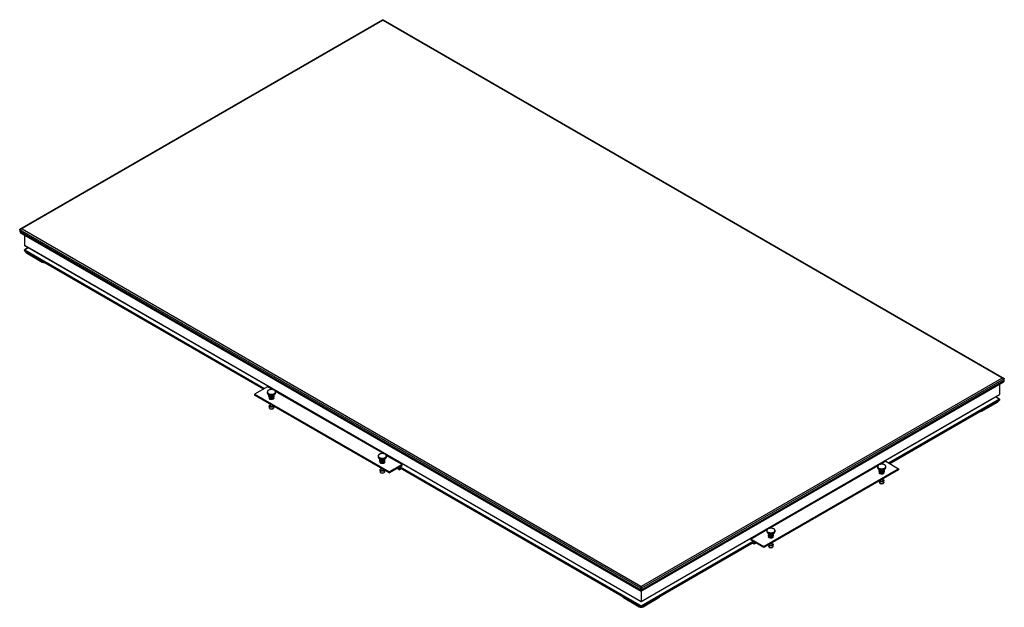
# Paper-space layout '_Isometric' of a CAD drawing. Units: inches. Extents: x -44 to 44, y -26.9 to 25.6.
import ezdxf

# ---------------------------------------------------------------- set-up
doc = ezdxf.new("R2010")
doc.units = ezdxf.units.IN
doc.header["$MEASUREMENT"] = 0

psp = doc.layouts.new('_Isometric')

# ---------------------------------------------------------------- linework, layer by layer
at = {"color": 7, "linetype": 'Continuous', "lineweight": 25}
for p, q in [((-43.958, 6.875), (-11.581, 25.566)), ((-11.581, 25.519), (-43.765, 6.94)), ((-11.581, 25.519), (-11.581, 25.566)), ((-11.497, 25.566), (43.958, -6.448)), ((-11.497, 25.566), (-11.497, 25.519)), ((43.765, -6.383), (-11.497, 25.519)), ((-43.975, 6.852), (-43.975, 6.723)), ((-43.958, 6.875), (-43.765, 6.94)), ((-43.765, 6.891), (-43.958, 6.827)), ((11.497, -25.186), (-43.958, 6.827)), ((-43.958, 6.827), (-43.958, 6.698)), ((-43.958, 6.698), (11.497, -25.315)), ((11.539, -25.376), (-43.93, 6.645)), ((-43.93, 6.645), (-43.93, 6.575)), ((-43.93, 6.575), (11.539, -25.446)), ((-43.903, 6.667), (-43.922, 6.657)), ((-43.922, 6.564), (11.539, -25.453)), ((-43.902, 6.661), (11.539, -25.344)), ((-43.765, 6.891), (11.497, -25.011)), ((-43.55, 6.349), (-43.55, 5.439)), ((-43.55, 5.439), (11.539, -26.363)), ((-43.542, 5.428), (11.539, -26.37)), ((-43.55, 5.012), (-43.55, 4.942)), ((-43.192, 5.226), (-43.542, 5.024)), ((-43.542, 4.931), (-22.195, -7.392)), ((-43.446, 4.876), (-43.446, 4.86)), ((-43.373, 4.824), (-41.959, 4.008)), ((-43.373, 4.824), (-43.373, 4.758)), ((-43.373, 4.758), (-41.959, 3.942)), ((11.539, -26.382), (-42.87, 5.028)), ((-41.959, 3.942), (-41.959, 4.008)), ((11.539, -25.344), (43.902, -6.661)), ((43.93, -6.678), (11.539, -25.376)), ((11.539, -25.446), (43.93, -6.747)), ((11.539, -25.453), (43.922, -6.759)), ((11.581, -25.011), (43.765, -6.432)), ((43.958, -6.496), (11.581, -25.186)), ((11.581, -25.315), (43.958, -6.624)), ((43.55, -6.973), (43.55, -7.884)), ((43.765, -6.383), (43.958, -6.448)), ((43.958, -6.496), (43.765, -6.432)), ((43.922, -6.666), (43.903, -6.656)), ((43.93, -6.678), (43.93, -6.747)), ((43.958, -6.624), (43.958, -6.496)), ((43.975, -6.6), (43.975, -6.471)), ((-21.843, -7.189), (-22.988, -7.849)), ((-10.967, -14.789), (-22.988, -7.849)), ((-22.988, -7.849), (-22.988, -7.952)), ((-21.859, -7.662), (-21.859, -7.731)), ((-21.392, -7.449), (-21.843, -7.189)), ((-21.739, -7.503), (-21.75, -7.509)), ((-21.741, -7.889), (-21.656, -7.934)), ((-21.714, -7.903), (-21.711, -7.913)), ((-21.315, -7.934), (-21.23, -7.889)), ((-21.26, -7.913), (-21.257, -7.903)), ((-21.221, -7.509), (-21.231, -7.503)), ((-11.492, -13.164), (-21.125, -7.603)), ((-21.111, -7.731), (-21.111, -7.662)), ((11.539, -26.363), (43.55, -7.884)), ((11.539, -26.37), (43.542, -7.895)), ((-10.967, -14.891), (-22.988, -7.952)), ((-21.712, -8.045), (-21.712, -7.971)), ((-21.703, -8.092), (-21.703, -8.207)), ((-21.694, -7.942), (-21.666, -7.976)), ((-21.611, -8.162), (-21.611, -8.089)), ((-21.603, -8.751), (-21.603, -8.895)), ((-21.384, -8.17), (-21.384, -8.097)), ((-21.304, -7.976), (-21.277, -7.942)), ((-21.258, -7.988), (-21.284, -7.951)), ((-21.268, -8.207), (-21.268, -8.092)), ((-21.258, -8.061), (-21.258, -7.988)), ((42.87, -8.295), (11.539, -26.382)), ((33.735, -14.053), (43.542, -8.392)), ((41.959, -9.315), (43.373, -8.499)), ((41.959, -9.381), (43.373, -8.565)), ((43.542, -8.299), (43.192, -8.097)), ((43.373, -8.565), (43.373, -8.499)), ((43.446, -8.463), (43.446, -8.447)), ((43.55, -8.311), (43.55, -8.381)), ((-21.682, -8.903), (-21.682, -9.077)), ((-21.625, -9.157), (-21.608, -9.167)), ((-21.367, -8.895), (-21.367, -8.887)), ((-21.363, -9.167), (-21.346, -9.157)), ((-21.288, -9.077), (-21.288, -8.933)), ((41.959, -9.315), (41.959, -9.381)), ((-11.96, -13.376), (-11.96, -13.446)), ((-11.84, -13.218), (-11.85, -13.224)), ((-11.841, -13.604), (-11.757, -13.649)), ((-11.815, -13.618), (-11.811, -13.628)), ((-11.798, -13.655), (-11.806, -13.663)), ((-11.806, -13.736), (-11.806, -13.663)), ((-11.803, -13.806), (-11.803, -13.921)), ((-11.794, -13.657), (-11.767, -13.691)), ((-11.744, -13.862), (-11.744, -13.789)), ((-11.523, -13.894), (-11.523, -13.821)), ((-11.415, -13.649), (-11.33, -13.604)), ((-11.405, -13.691), (-11.378, -13.657)), ((-11.365, -13.726), (-11.388, -13.67)), ((-11.368, -13.921), (-11.368, -13.806)), ((-11.365, -13.8), (-11.365, -13.726)), ((-11.361, -13.628), (-11.357, -13.618)), ((-11.321, -13.224), (-11.332, -13.218)), ((-9.822, -14.128), (-11.226, -13.318)), ((-11.212, -13.446), (-11.212, -13.376)), ((33.383, -13.85), (32.931, -14.111)), ((33.383, -13.85), (34.527, -14.511)), ((-11.783, -14.618), (-11.783, -14.792)), ((-11.725, -14.872), (-11.708, -14.882)), ((-11.704, -14.466), (-11.704, -14.61)), ((-11.468, -14.61), (-11.468, -14.602)), ((-11.463, -14.882), (-11.447, -14.872)), ((-11.389, -14.792), (-11.389, -14.647)), ((-9.822, -14.128), (-10.967, -14.789)), ((-10.967, -14.891), (-10.083, -14.381)), ((-10.967, -14.789), (-10.967, -14.891)), ((-10.083, -14.598), (-10.271, -14.489)), ((-10.083, -14.381), (-10.083, -14.598)), ((-10.083, -14.598), (-9.898, -14.491)), ((-9.995, -14.33), (-9.822, -14.23)), ((-9.995, -14.445), (-9.995, -14.33)), ((-9.995, -14.435), (11.539, -26.866)), ((-9.987, -14.44), (-9.995, -14.445)), ((-9.822, -14.23), (-9.822, -14.128)), ((34.527, -14.511), (22.506, -21.45)), ((34.527, -14.613), (22.506, -21.552)), ((32.664, -14.265), (23.032, -19.826)), ((32.651, -14.323), (32.651, -14.392)), ((32.771, -14.164), (32.76, -14.17)), ((32.769, -14.55), (32.854, -14.596)), ((32.796, -14.565), (32.799, -14.574)), ((32.827, -14.617), (32.806, -14.677)), ((32.806, -14.751), (32.806, -14.677)), ((32.807, -14.753), (32.807, -14.868)), ((32.816, -14.604), (32.843, -14.637)), ((32.97, -14.842), (32.97, -14.768)), ((33.188, -14.806), (33.188, -14.732)), ((33.195, -14.596), (33.28, -14.55)), ((33.206, -14.637), (33.233, -14.604)), ((33.242, -14.868), (33.242, -14.753)), ((33.243, -14.678), (33.243, -14.605)), ((33.25, -14.574), (33.253, -14.565)), ((33.289, -14.17), (33.278, -14.164)), ((33.399, -14.392), (33.399, -14.323)), ((34.527, -14.511), (34.527, -14.613)), ((32.828, -15.594), (32.828, -15.738)), ((32.885, -15.818), (32.902, -15.828)), ((32.906, -15.549), (32.906, -15.557)), ((33.143, -15.557), (33.143, -15.412)), ((33.147, -15.828), (33.164, -15.818)), ((33.221, -15.738), (33.221, -15.565)), ((22.765, -19.979), (21.362, -20.79)), ((22.751, -20.038), (22.751, -20.107)), ((22.871, -19.879), (22.861, -19.885)), ((23.39, -19.885), (23.379, -19.879)), ((23.499, -20.107), (23.499, -20.038)), ((11.539, -26.866), (21.534, -21.097)), ((21.362, -20.892), (21.362, -20.79)), ((21.362, -20.79), (22.506, -21.45)), ((21.534, -20.991), (21.362, -20.892)), ((21.526, -21.101), (21.534, -21.106)), ((21.534, -21.106), (21.534, -20.991)), ((22.506, -21.552), (21.622, -21.042)), ((21.622, -21.042), (21.622, -21.259)), ((22.87, -20.265), (22.954, -20.311)), ((22.896, -20.279), (22.9, -20.289)), ((22.908, -20.468), (22.908, -20.583)), ((22.917, -20.319), (22.944, -20.352)), ((22.921, -20.488), (22.921, -20.414)), ((23.111, -20.56), (23.111, -20.487)), ((23.292, -20.367), (23.306, -20.352)), ((23.296, -20.311), (23.38, -20.265)), ((23.306, -20.352), (23.333, -20.319)), ((23.314, -20.502), (23.314, -20.429)), ((23.323, -20.453), (23.322, -20.443)), ((23.329, -20.371), (23.329, -20.325)), ((23.343, -20.583), (23.343, -20.468)), ((23.35, -20.289), (23.354, -20.279)), ((21.622, -21.259), (21.437, -21.152)), ((21.81, -21.151), (21.622, -21.259)), ((22.506, -21.45), (22.506, -21.552)), ((22.928, -21.309), (22.928, -21.453)), ((22.986, -21.533), (23.003, -21.543)), ((23.007, -21.263), (23.007, -21.271)), ((23.243, -21.271), (23.243, -21.127)), ((23.248, -21.543), (23.264, -21.533)), ((23.322, -21.453), (23.322, -21.279)), ((11.497, -25.186), (11.497, -25.011)), ((11.497, -25.315), (11.497, -25.186)), ((11.539, -25.344), (11.539, -26.382)), ((11.581, -25.011), (11.581, -25.186)), ((11.581, -25.186), (11.581, -25.315)), ((9.875, -25.906), (9.875, -25.921)), ((9.948, -25.957), (11.362, -26.774)), ((9.948, -25.957), (9.948, -26.023)), ((9.948, -26.023), (11.362, -26.84)), ((11.716, -26.774), (13.13, -25.957)), ((11.716, -26.84), (13.13, -26.023)), ((13.13, -26.023), (13.13, -25.957)), ((13.203, -25.921), (13.203, -25.906)), ((11.362, -26.84), (11.362, -26.774)), ((11.539, -26.758), (11.539, -26.866)), ((11.716, -26.774), (11.716, -26.84))]:
    psp.add_line(p, q, dxfattribs=at)
at = {"color": 8, "linetype": 'Continuous', "lineweight": 25}
for p, q in [((-43.898, 6.664), (-43.902, 6.661)), ((-22.129, -7.354), (-43.55, 5.012)), ((-43.55, 4.942), (-22.19, -7.389)), ((-43.186, 5.222), (-43.522, 5.028)), ((-43.522, 5.028), (-22.101, -7.338)), ((-42.87, 5.028), (-42.86, 5.034)), ((43.902, -6.661), (43.898, -6.659)), ((33.64, -13.999), (43.522, -8.295)), ((43.55, -8.311), (33.668, -14.015)), ((33.729, -14.05), (43.55, -8.381)), ((42.86, -8.289), (42.87, -8.295)), ((43.522, -8.295), (43.186, -8.101)), ((11.539, -26.79), (-9.995, -14.359)), ((-9.995, -14.428), (11.539, -26.86)), ((-9.992, -14.328), (11.539, -26.758)), ((11.539, -26.758), (21.531, -20.989)), ((21.534, -21.02), (11.539, -26.79)), ((11.539, -26.86), (21.534, -21.09))]:
    psp.add_line(p, q, dxfattribs=at)
at = {"color": 7, "linetype": 'Continuous', "lineweight": 25, "flags": 128}
for points in [[(-43.93, 6.645), (-43.929, 6.649), (-43.928, 6.652), (-43.925, 6.654), (-43.922, 6.657), (-43.917, 6.659), (-43.913, 6.66), (-43.907, 6.661), (-43.902, 6.661)], [(-43.765, 6.94), (-43.78, 6.928), (-43.785, 6.915), (-43.78, 6.903), (-43.765, 6.891)], [(-43.55, 5.012), (-43.549, 5.015), (-43.548, 5.018), (-43.546, 5.02), (-43.543, 5.023), (-43.54, 5.025), (-43.536, 5.026), (-43.531, 5.027), (-43.527, 5.028), (-43.522, 5.028)], [(43.765, -6.432), (43.78, -6.42), (43.785, -6.407), (43.78, -6.395), (43.765, -6.383)], [(43.93, -6.678), (43.929, -6.674), (43.928, -6.671), (43.925, -6.669), (43.922, -6.666), (43.917, -6.664), (43.913, -6.663), (43.907, -6.662), (43.902, -6.661)], [(-21.75, -7.509), (-21.75, -7.509), (-21.797, -7.542), (-21.831, -7.579), (-21.852, -7.62), (-21.859, -7.662), (-21.852, -7.704), (-21.831, -7.745), (-21.796, -7.782), (-21.749, -7.815), (-21.692, -7.841)], [(-21.859, -7.731), (-21.859, -7.732), (-21.852, -7.774), (-21.831, -7.814), (-21.796, -7.851), (-21.749, -7.884), (-21.692, -7.911)], [(-21.684, -7.822), (-21.622, -7.841), (-21.555, -7.853), (-21.484, -7.857), (-21.414, -7.853), (-21.347, -7.841), (-21.285, -7.821), (-21.231, -7.796), (-21.186, -7.764), (-21.153, -7.728), (-21.133, -7.689), (-21.126, -7.649), (-21.133, -7.608), (-21.154, -7.57), (-21.187, -7.534), (-21.232, -7.502), (-21.287, -7.477), (-21.349, -7.458), (-21.416, -7.446), (-21.486, -7.442), (-21.556, -7.446), (-21.624, -7.458), (-21.686, -7.477), (-21.74, -7.503), (-21.784, -7.535), (-21.817, -7.571), (-21.838, -7.609), (-21.844, -7.65), (-21.837, -7.69), (-21.817, -7.729), (-21.783, -7.765), (-21.739, -7.796), (-21.684, -7.822)], [(-21.692, -7.841), (-21.628, -7.861), (-21.557, -7.873), (-21.484, -7.878), (-21.411, -7.873), (-21.341, -7.861), (-21.277, -7.841), (-21.22, -7.814), (-21.174, -7.781), (-21.139, -7.744), (-21.118, -7.703), (-21.111, -7.661), (-21.119, -7.619), (-21.14, -7.579), (-21.175, -7.541), (-21.221, -7.509)], [(-21.692, -7.911), (-21.628, -7.931), (-21.557, -7.943), (-21.484, -7.947), (-21.411, -7.943), (-21.341, -7.93), (-21.277, -7.91), (-21.22, -7.883), (-21.174, -7.851), (-21.139, -7.813), (-21.118, -7.773), (-21.111, -7.731)], [(-21.613, -7.997), (-21.561, -8.012), (-21.505, -8.018), (-21.447, -8.017), (-21.392, -8.007), (-21.342, -7.99), (-21.302, -7.966), (-21.273, -7.938), (-21.26, -7.913)], [(-21.269, -8.078), (-21.268, -8.092), (-21.275, -8.124), (-21.297, -8.154), (-21.332, -8.18), (-21.377, -8.2), (-21.429, -8.213), (-21.485, -8.217), (-21.542, -8.213), (-21.594, -8.2), (-21.639, -8.18), (-21.674, -8.154), (-21.695, -8.124), (-21.703, -8.092), (-21.699, -8.068)], [(-21.678, -8.1), (-21.669, -8.117), (-21.643, -8.144), (-21.605, -8.166), (-21.558, -8.182), (-21.506, -8.189), (-21.452, -8.188), (-21.4, -8.179), (-21.355, -8.162), (-21.32, -8.138), (-21.297, -8.11), (-21.294, -8.104)], [(-21.666, -7.976), (-21.637, -8.002), (-21.596, -8.023)], [(-21.268, -8.207), (-21.275, -8.239), (-21.297, -8.269), (-21.332, -8.295), (-21.377, -8.315), (-21.429, -8.328), (-21.485, -8.332), (-21.542, -8.328), (-21.594, -8.315), (-21.639, -8.295)], [(-21.596, -8.023), (-21.547, -8.037), (-21.493, -8.042), (-21.439, -8.039), (-21.388, -8.028), (-21.345, -8.009), (-21.312, -7.984), (-21.304, -7.976)], [(43.55, -8.311), (43.549, -8.308), (43.548, -8.305), (43.546, -8.303), (43.543, -8.3), (43.54, -8.298), (43.536, -8.297), (43.531, -8.295), (43.527, -8.295), (43.522, -8.295)], [(-21.288, -9.077), (-21.289, -9.081), (-21.298, -9.111), (-21.321, -9.139), (-21.356, -9.162), (-21.401, -9.179), (-21.452, -9.189), (-21.505, -9.19), (-21.558, -9.182), (-21.604, -9.167), (-21.642, -9.145), (-21.668, -9.118), (-21.681, -9.088), (-21.682, -9.077)], [(-21.294, -8.929), (-21.298, -8.937), (-21.321, -8.965), (-21.356, -8.989), (-21.401, -9.006), (-21.452, -9.015), (-21.505, -9.016), (-21.558, -9.009), (-21.604, -8.994), (-21.642, -8.972), (-21.668, -8.945), (-21.681, -8.915), (-21.679, -8.884), (-21.663, -8.854), (-21.634, -8.828), (-21.603, -8.812)], [(-21.569, -8.943), (-21.535, -8.957), (-21.496, -8.963), (-21.455, -8.961), (-21.418, -8.951), (-21.389, -8.934), (-21.371, -8.913), (-21.367, -8.895)], [(-11.835, -13.513), (-11.78, -13.539), (-11.717, -13.557), (-11.65, -13.568), (-11.58, -13.571), (-11.51, -13.567), (-11.443, -13.554), (-11.381, -13.535), (-11.328, -13.508), (-11.284, -13.476), (-11.252, -13.44), (-11.233, -13.401), (-11.227, -13.361), (-11.235, -13.32), (-11.257, -13.282), (-11.291, -13.246), (-11.336, -13.215), (-11.392, -13.19), (-11.454, -13.171), (-11.522, -13.16), (-11.592, -13.157), (-11.662, -13.162), (-11.729, -13.174), (-11.79, -13.194), (-11.844, -13.22), (-11.888, -13.252), (-11.92, -13.288), (-11.939, -13.327), (-11.945, -13.368), (-11.937, -13.408), (-11.915, -13.447), (-11.881, -13.482), (-11.835, -13.513)], [(-11.85, -13.224), (-11.855, -13.226), (-11.9, -13.26), (-11.934, -13.297), (-11.954, -13.338), (-11.96, -13.38), (-11.951, -13.422), (-11.929, -13.463), (-11.893, -13.5), (-11.846, -13.532)], [(-11.846, -13.532), (-11.788, -13.558), (-11.723, -13.577), (-11.652, -13.589), (-11.579, -13.592), (-11.507, -13.587), (-11.437, -13.574), (-11.373, -13.554), (-11.317, -13.526), (-11.271, -13.493), (-11.238, -13.456), (-11.218, -13.415), (-11.212, -13.373), (-11.22, -13.331), (-11.243, -13.29), (-11.278, -13.253), (-11.321, -13.224)], [(-11.846, -13.601), (-11.788, -13.627), (-11.723, -13.647), (-11.652, -13.658), (-11.579, -13.662), (-11.507, -13.657), (-11.437, -13.644), (-11.373, -13.623), (-11.317, -13.596), (-11.271, -13.563), (-11.238, -13.525), (-11.218, -13.484), (-11.212, -13.446)], [(-11.368, -13.806), (-11.376, -13.839), (-11.397, -13.869), (-11.432, -13.895), (-11.477, -13.915), (-11.53, -13.928), (-11.586, -13.932), (-11.642, -13.928), (-11.695, -13.915), (-11.74, -13.895), (-11.774, -13.869), (-11.796, -13.839), (-11.803, -13.806), (-11.796, -13.774), (-11.796, -13.773)], [(-11.767, -13.691), (-11.758, -13.7), (-11.725, -13.725)], [(-11.746, -13.697), (-11.699, -13.716), (-11.646, -13.729), (-11.589, -13.734), (-11.532, -13.73), (-11.478, -13.718), (-11.431, -13.699), (-11.393, -13.674), (-11.368, -13.644), (-11.361, -13.628)], [(-11.368, -13.921), (-11.376, -13.954), (-11.397, -13.984), (-11.432, -14.01), (-11.477, -14.03), (-11.53, -14.043), (-11.586, -14.047), (-11.642, -14.043), (-11.695, -14.03), (-11.74, -14.01)], [(-11.389, -14.792), (-11.389, -14.796), (-11.399, -14.827), (-11.422, -14.855), (-11.458, -14.878), (-11.503, -14.895), (-11.554, -14.904), (-11.608, -14.905), (-11.66, -14.897), (-11.706, -14.882), (-11.744, -14.859), (-11.77, -14.832), (-11.782, -14.802), (-11.783, -14.792)], [(-11.394, -14.644), (-11.399, -14.653), (-11.422, -14.681), (-11.458, -14.704), (-11.503, -14.721), (-11.554, -14.73), (-11.608, -14.731), (-11.66, -14.723), (-11.706, -14.708), (-11.744, -14.686), (-11.77, -14.659), (-11.782, -14.629), (-11.78, -14.598), (-11.763, -14.568), (-11.733, -14.543), (-11.704, -14.527)], [(-11.704, -14.61), (-11.704, -14.613), (-11.695, -14.636), (-11.673, -14.656), (-11.64, -14.671), (-11.601, -14.678), (-11.56, -14.676), (-11.522, -14.667)], [(32.76, -14.17), (32.756, -14.173), (32.71, -14.206), (32.677, -14.244), (32.656, -14.285), (32.651, -14.327), (32.659, -14.369), (32.682, -14.409), (32.717, -14.446), (32.765, -14.478), (32.822, -14.505), (32.887, -14.524), (32.958, -14.536), (33.031, -14.539), (33.104, -14.534), (33.174, -14.521), (33.238, -14.5), (33.294, -14.473)], [(32.651, -14.392), (32.651, -14.396), (32.659, -14.438), (32.682, -14.479), (32.717, -14.516), (32.765, -14.548), (32.822, -14.574), (32.887, -14.593), (32.958, -14.605), (33.031, -14.608), (33.104, -14.603), (33.174, -14.59), (33.238, -14.57), (33.294, -14.542)], [(33.283, -14.455), (33.326, -14.423), (33.359, -14.387), (33.378, -14.348), (33.383, -14.307), (33.375, -14.267), (33.354, -14.228), (33.32, -14.193), (33.274, -14.162), (33.219, -14.137), (33.156, -14.118), (33.088, -14.107), (33.018, -14.104), (32.948, -14.108), (32.881, -14.121), (32.82, -14.141), (32.766, -14.167), (32.723, -14.199), (32.691, -14.235), (32.671, -14.274), (32.666, -14.314), (32.674, -14.355), (32.695, -14.393), (32.73, -14.429), (32.775, -14.46), (32.83, -14.485), (32.893, -14.504), (32.961, -14.515), (33.031, -14.518), (33.101, -14.513), (33.168, -14.501), (33.229, -14.481), (33.283, -14.455)], [(32.799, -14.574), (32.81, -14.595), (32.837, -14.624), (32.875, -14.649), (32.924, -14.667), (32.978, -14.678), (33.036, -14.68), (33.093, -14.674), (33.145, -14.661), (33.19, -14.64)], [(33.232, -14.715), (33.235, -14.72), (33.242, -14.753), (33.235, -14.785), (33.213, -14.816), (33.178, -14.842), (33.133, -14.862), (33.081, -14.874), (33.025, -14.879), (32.968, -14.874), (32.916, -14.862), (32.871, -14.842), (32.836, -14.816), (32.814, -14.785), (32.807, -14.753)], [(33.178, -14.957), (33.133, -14.977), (33.081, -14.989), (33.025, -14.994), (32.968, -14.989), (32.916, -14.977), (32.871, -14.957), (32.836, -14.931), (32.814, -14.901), (32.807, -14.868)], [(33.168, -14.669), (33.201, -14.643), (33.206, -14.637)], [(33.202, -14.787), (33.209, -14.779), (33.22, -14.755)], [(33.294, -14.473), (33.339, -14.44), (33.373, -14.402), (33.393, -14.362), (33.398, -14.319), (33.39, -14.277), (33.368, -14.237), (33.332, -14.2), (33.289, -14.17)], [(32.859, -15.626), (32.836, -15.598), (32.833, -15.591)], [(33.143, -15.474), (33.174, -15.491), (33.203, -15.517), (33.219, -15.546), (33.22, -15.577), (33.207, -15.607), (33.18, -15.634), (33.142, -15.656), (33.095, -15.671), (33.043, -15.678), (32.989, -15.676), (32.938, -15.667), (32.894, -15.65), (32.859, -15.626), (32.859, -15.626)], [(33.221, -15.738), (33.22, -15.751), (33.207, -15.781), (33.18, -15.808), (33.142, -15.829), (33.095, -15.844), (33.043, -15.851), (32.989, -15.85), (32.938, -15.84), (32.894, -15.823), (32.859, -15.8)], [(32.906, -15.557), (32.909, -15.572), (32.925, -15.593), (32.953, -15.611), (32.99, -15.622), (33.03, -15.625), (33.07, -15.619), (33.105, -15.607), (33.13, -15.588), (33.142, -15.565), (33.143, -15.557)], [(22.861, -19.885), (22.86, -19.886), (22.814, -19.918), (22.779, -19.956), (22.758, -19.996), (22.751, -20.038), (22.758, -20.081), (22.78, -20.121), (22.815, -20.158), (22.861, -20.191), (22.918, -20.218), (22.983, -20.238), (23.053, -20.25), (23.126, -20.254), (23.199, -20.25), (23.269, -20.237), (23.334, -20.217), (23.39, -20.19), (23.437, -20.157)], [(22.751, -20.107), (22.751, -20.108), (22.758, -20.15), (22.78, -20.19), (22.815, -20.228), (22.861, -20.26), (22.918, -20.287), (22.983, -20.307), (23.053, -20.319), (23.126, -20.323), (23.199, -20.319), (23.269, -20.307), (23.334, -20.287), (23.39, -20.26), (23.437, -20.227)], [(23.424, -20.14), (23.457, -20.105), (23.477, -20.066), (23.484, -20.025), (23.477, -19.985), (23.456, -19.946), (23.423, -19.91), (23.378, -19.879), (23.324, -19.853), (23.262, -19.834), (23.194, -19.822), (23.124, -19.818), (23.054, -19.822), (22.987, -19.834), (22.925, -19.854), (22.871, -19.879), (22.826, -19.911), (22.793, -19.947), (22.773, -19.986), (22.766, -20.026), (22.773, -20.067), (22.794, -20.105), (22.827, -20.141), (22.872, -20.173), (22.926, -20.198), (22.988, -20.217), (23.056, -20.229), (23.126, -20.233), (23.196, -20.229), (23.263, -20.217), (23.325, -20.198), (23.38, -20.172), (23.424, -20.14)], [(23.437, -20.157), (23.471, -20.12), (23.492, -20.08), (23.499, -20.037), (23.492, -19.995), (23.47, -19.955), (23.436, -19.918), (23.39, -19.885)], [(22.9, -20.289), (22.905, -20.301), (22.928, -20.331), (22.964, -20.357), (23.01, -20.377), (23.063, -20.39), (23.12, -20.395), (23.178, -20.392), (23.232, -20.38), (23.279, -20.361), (23.317, -20.336)], [(23.326, -20.419), (23.335, -20.435), (23.343, -20.468), (23.335, -20.5), (23.313, -20.531), (23.279, -20.557), (23.234, -20.577), (23.181, -20.589), (23.125, -20.593), (23.069, -20.589), (23.016, -20.577), (22.971, -20.557), (22.937, -20.531), (22.915, -20.5), (22.908, -20.468), (22.915, -20.435), (22.921, -20.424)], [(23.279, -20.672), (23.234, -20.692), (23.181, -20.704), (23.125, -20.708), (23.069, -20.704), (23.016, -20.692), (22.971, -20.672), (22.937, -20.646), (22.915, -20.615), (22.908, -20.583)], [(23.317, -20.336), (23.342, -20.306), (23.35, -20.289)], [(23.321, -20.349), (23.321, -20.334), (23.321, -20.333)], [(23.322, -21.453), (23.321, -21.465), (23.308, -21.495), (23.282, -21.522), (23.244, -21.544), (23.197, -21.559), (23.145, -21.566), (23.092, -21.565), (23.04, -21.556), (22.996, -21.539), (22.96, -21.515), (22.937, -21.487), (22.928, -21.457), (22.928, -21.453)], [(23.243, -21.189), (23.273, -21.205), (23.303, -21.231), (23.319, -21.26), (23.321, -21.291), (23.308, -21.321), (23.282, -21.348), (23.244, -21.37), (23.197, -21.385), (23.145, -21.392), (23.092, -21.391), (23.04, -21.382), (22.996, -21.365), (22.96, -21.342), (22.937, -21.314), (22.934, -21.306)], [(23.007, -21.271), (23.011, -21.289), (23.028, -21.31), (23.057, -21.327), (23.094, -21.337), (23.135, -21.339), (23.175, -21.333), (23.209, -21.32)]]:
    psp.add_lwpolyline(points, dxfattribs=at)
at = {"color": 8, "linetype": 'Continuous', "lineweight": 25, "flags": 128}
for points in [[(-21.576, -8.955), (-21.6, -8.936), (-21.612, -8.912), (-21.611, -8.888), (-21.603, -8.875)], [(-21.359, -8.892), (-21.357, -8.906), (-21.366, -8.93), (-21.388, -8.951), (-21.42, -8.967), (-21.459, -8.975), (-21.501, -8.976), (-21.542, -8.969), (-21.576, -8.955)], [(-11.517, -14.68), (-11.555, -14.69), (-11.597, -14.692), (-11.638, -14.685), (-11.673, -14.672), (-11.699, -14.653), (-11.712, -14.63), (-11.712, -14.605), (-11.704, -14.59)], [(-11.459, -14.607), (-11.458, -14.619), (-11.465, -14.642), (-11.485, -14.664), (-11.517, -14.68)], [(33.143, -15.536), (33.149, -15.547), (33.152, -15.571), (33.141, -15.595), (33.118, -15.615), (33.085, -15.63), (33.045, -15.638), (33.003, -15.637), (32.963, -15.629), (32.93, -15.614), (32.907, -15.594), (32.897, -15.57), (32.898, -15.553)], [(23.216, -21.332), (23.181, -21.346), (23.141, -21.353), (23.099, -21.352), (23.06, -21.343), (23.027, -21.327), (23.006, -21.306), (22.997, -21.282), (22.999, -21.268)], [(23.243, -21.251), (23.25, -21.264), (23.252, -21.289), (23.24, -21.312), (23.216, -21.332)]]:
    psp.add_lwpolyline(points, dxfattribs=at)
at = {"color": 7, "linetype": 'Continuous', "lineweight": 25}
for centre, radius, start, end in [((-11.539, 25.449), 0.0811, 59.02502, 120.97498), ((-43.945, 6.725), 0.0297, 185.6948, 245.62534), ((-43.915, 6.577), 0.0145, 186.89005, 244.4275), ((-43.536, 5.44), 0.0142, 186.11252, 245.20504), ((-43.535, 4.944), 0.0145, 186.89005, 244.4275), ((-43.321, 4.873), 0.126, 185.6948, 245.62534), ((-43.283, 4.985), 0.185, 222.90284, 240.69895), ((-42.87, 5.068), 0.0399, 268.76093, 298.13644), ((-41.814, 4.265), 0.295, 240.58027, 253.51316), ((-41.786, 4.27), 0.371, 242.24584, 274.58704), ((43.915, -6.746), 0.0145, 295.5725, 353.10995), ((43.945, -6.597), 0.0297, 294.37466, 354.3052), ((-21.574, -7.852), 0.15, 203.99862, 254.93106), ((43.536, -7.882), 0.0142, 294.79496, 353.88748), ((-21.594, -8.196), 0.109, 185.62978, 245.69036), ((-21.607, -7.964), 0.0749, 174.49037, 223.27212), ((-21.503, -7.847), 0.231, 226.70034, 271.31809), ((-21.485, -7.591), 0.383, 243.54371, 296.45629), ((-21.485, -7.831), 0.221, 241.41876, 298.58124), ((-21.477, -7.817), 0.263, 265.54203, 306.42725), ((-21.369, -7.963), 0.0807, 306.56255, 4.3207), ((42.87, -8.255), 0.0399, 241.86356, 271.23907), ((43.286, -8.342), 0.18, 299.0485, 317.3497), ((43.321, -8.45), 0.126, 294.37466, 354.3052), ((43.535, -8.379), 0.0145, 295.5725, 353.10995), ((-21.485, -8.938), 0.26, 241.83624, 298.16376), ((-21.547, -8.891), 0.0562, 183.79655, 247.52359), ((41.785, -9.047), 0.376, 265.64145, 297.52567), ((41.816, -9.063), 0.289, 286.35396, 299.55262), ((-11.773, -13.428), 0.187, 185.38611, 247.25631), ((-11.69, -13.578), 0.131, 202.40667, 244.84826), ((-11.695, -13.911), 0.109, 185.62978, 245.69036), ((-11.701, -13.787), 0.083, 185.37319, 229.54316), ((-11.714, -13.68), 0.0686, 173.31368, 207.21863), ((-11.624, -13.607), 0.184, 214.731, 266.97721), ((-11.586, -13.308), 0.381, 242.88138, 296.57058), ((-11.59, -13.635), 0.273, 238.51941, 313.32009), ((-11.588, -13.486), 0.275, 240.25143, 311.89892), ((-11.586, -13.546), 0.22, 241.33641, 298.66359), ((-11.585, -13.495), 0.299, 260.71246, 298.07581), ((-11.48, -13.676), 0.0901, 293.03743, 2.5645), ((-11.586, -14.651), 0.261, 242.04775, 297.95225), ((-11.536, -14.599), 0.0695, 282.01154, 351.20222), ((32.926, -14.618), 0.0981, 180.2652, 246.89293), ((32.988, -14.654), 0.193, 220.24187, 262.4344), ((33.027, -14.431), 0.276, 228.26131, 300.75657), ((33.025, -14.252), 0.384, 243.60171, 296.39829), ((33.024, -14.436), 0.305, 243.3497, 280.25917), ((33.025, -14.493), 0.22, 241.33659, 298.6634), ((33.025, -14.56), 0.292, 258.5764, 301.35571), ((33.067, -14.561), 0.175, 273.84509, 327.8821), ((33.133, -14.857), 0.109, 294.30964, 354.37022), ((33.133, -14.527), 0.126, 296.99194, 338.12182), ((33.154, -14.627), 0.0676, 336.01024, 6.83151), ((33.214, -14.375), 0.185, 295.32005, 354.69466), ((32.908, -15.736), 0.0802, 181.51864, 232.43412), ((33.025, -15.598), 0.261, 241.95443, 298.04557), ((23.338, -20.099), 0.161, 307.61018, 357.15793), ((23.039, -20.328), 0.111, 183.47984, 257.88172), ((23.127, -20.145), 0.277, 228.60526, 306.47643), ((23.126, -20.295), 0.274, 230.87237, 306.8999), ((23.125, -19.967), 0.384, 243.62704, 296.37296), ((23.125, -20.133), 0.322, 250.14277, 285.68671), ((23.125, -20.207), 0.221, 241.4188, 298.5812), ((23.193, -20.311), 0.134, 278.36708, 343.58759), ((23.234, -20.572), 0.109, 294.30964, 354.37022), ((23.125, -21.312), 0.261, 242.02431, 297.97569), ((23.187, -21.268), 0.0562, 292.47641, 356.20345), ((11.539, -24.941), 0.0811, 239.02502, 300.97498), ((11.539, -25.234), 0.0908, 242.60967, 297.39033), ((10, -25.909), 0.126, 185.6948, 245.62534), ((10.039, -25.796), 0.185, 222.90284, 240.69895), ((13.078, -25.909), 0.126, 294.37466, 354.3052), ((13.043, -25.8), 0.18, 299.0485, 317.3497), ((11.507, -26.517), 0.295, 240.58027, 253.51316), ((11.539, -26.499), 0.384, 242.60967, 297.39033), ((11.573, -26.522), 0.289, 286.35396, 299.55262)]:
    psp.add_arc(centre, radius, start, end, dxfattribs=at)
for points, knots in [([(-11.581, 25.566), (-11.578, 25.567), (-11.575, 25.569), (-11.569, 25.572), (-11.565, 25.573), (-11.558, 25.575), (-11.555, 25.575), (-11.547, 25.576), (-11.543, 25.577), (-11.532, 25.577), (-11.524, 25.576), (-11.51, 25.572), (-11.503, 25.569), (-11.497, 25.566)], [0, 0, 0, 0, 0.125, 0.125, 0.25, 0.25, 0.375, 0.375, 0.5, 0.5, 0.75, 0.75, 1, 1, 1, 1]), ([(-43.958, 6.827), (-43.96, 6.829), (-43.963, 6.83), (-43.967, 6.834), (-43.969, 6.836), (-43.972, 6.841), (-43.973, 6.843), (-43.974, 6.848), (-43.975, 6.85), (-43.975, 6.857), (-43.973, 6.861), (-43.967, 6.869), (-43.963, 6.872), (-43.958, 6.875)], [0, 0, 0, 0, 0.125, 0.125, 0.25, 0.25, 0.375, 0.375, 0.5, 0.5, 0.75, 0.75, 1, 1, 1, 1]), ([(43.958, -6.448), (43.96, -6.449), (43.963, -6.451), (43.967, -6.454), (43.969, -6.456), (43.972, -6.46), (43.973, -6.462), (43.974, -6.466), (43.975, -6.469), (43.975, -6.475), (43.973, -6.48), (43.967, -6.489), (43.963, -6.493), (43.958, -6.496)], [0, 0, 0, 0, 0.125, 0.125, 0.25, 0.25, 0.375, 0.375, 0.5, 0.5, 0.75, 0.75, 1, 1, 1, 1]), ([(-21.691, -7.946), (-21.693, -7.948), (-21.7, -7.955), (-21.707, -7.964), (-21.712, -7.971)], [0, 0, 0, 0, 0.247679, 1, 1, 1, 1]), ([(-21.662, -8.118), (-21.666, -8.113), (-21.67, -8.107), (-21.679, -8.096), (-21.683, -8.09), (-21.696, -8.072), (-21.704, -8.059), (-21.712, -8.045)], [0, 0, 0, 0, 0.25, 0.25, 0.5, 0.5, 1, 1, 1, 1]), ([(-21.662, -8.016), (-21.657, -8.021), (-21.653, -8.026), (-21.645, -8.037), (-21.64, -8.043), (-21.628, -8.062), (-21.619, -8.075), (-21.611, -8.089)], [0, 0, 0, 0, 0.25, 0.25, 0.5, 0.5, 1, 1, 1, 1]), ([(-21.498, -8.181), (-21.507, -8.18), (-21.517, -8.18), (-21.536, -8.178), (-21.546, -8.176), (-21.574, -8.172), (-21.593, -8.167), (-21.611, -8.162)], [0, 0, 0, 0, 0.25, 0.25, 0.5, 0.5, 1, 1, 1, 1]), ([(-21.498, -8.079), (-21.488, -8.079), (-21.478, -8.08), (-21.459, -8.082), (-21.45, -8.083), (-21.421, -8.088), (-21.403, -8.092), (-21.384, -8.097)], [0, 0, 0, 0, 0.25, 0.25, 0.5, 0.5, 1, 1, 1, 1]), ([(-21.384, -8.097), (-21.374, -8.084), (-21.364, -8.071), (-21.343, -8.048), (-21.332, -8.037), (-21.321, -8.028)], [0, 0, 0, 0, 0.5, 0.5, 1, 1, 1, 1]), ([(-21.384, -8.17), (-21.374, -8.166), (-21.364, -8.16), (-21.343, -8.147), (-21.332, -8.139), (-21.321, -8.13)], [0, 0, 0, 0, 0.5, 0.5, 1, 1, 1, 1]), ([(-21.321, -8.028), (-21.311, -8.019), (-21.3, -8.011), (-21.279, -7.998), (-21.269, -7.992), (-21.258, -7.988)], [0, 0, 0, 0, 0.5, 0.5, 1, 1, 1, 1]), ([(-21.321, -8.13), (-21.311, -8.121), (-21.3, -8.11), (-21.279, -8.087), (-21.269, -8.074), (-21.258, -8.061)], [0, 0, 0, 0, 0.5, 0.5, 1, 1, 1, 1]), ([(-11.775, -13.813), (-11.778, -13.808), (-11.78, -13.802), (-11.786, -13.79), (-11.788, -13.784), (-11.796, -13.765), (-11.801, -13.751), (-11.806, -13.736)], [0, 0, 0, 0, 0.25, 0.25, 0.5, 0.5, 1, 1, 1, 1]), ([(-11.775, -13.711), (-11.772, -13.717), (-11.77, -13.722), (-11.764, -13.734), (-11.762, -13.741), (-11.754, -13.76), (-11.749, -13.774), (-11.744, -13.789)], [0, 0, 0, 0, 0.25, 0.25, 0.5, 0.5, 1, 1, 1, 1]), ([(-11.633, -13.892), (-11.643, -13.891), (-11.652, -13.889), (-11.671, -13.885), (-11.68, -13.883), (-11.708, -13.875), (-11.726, -13.869), (-11.744, -13.862)], [0, 0, 0, 0, 0.25, 0.25, 0.5, 0.5, 1, 1, 1, 1]), ([(-11.633, -13.79), (-11.624, -13.792), (-11.615, -13.793), (-11.596, -13.797), (-11.587, -13.8), (-11.559, -13.807), (-11.541, -13.814), (-11.523, -13.821)], [0, 0, 0, 0, 0.25, 0.25, 0.5, 0.5, 1, 1, 1, 1]), ([(-11.523, -13.821), (-11.51, -13.809), (-11.497, -13.797), (-11.471, -13.776), (-11.458, -13.767), (-11.444, -13.759)], [0, 0, 0, 0, 0.5, 0.5, 1, 1, 1, 1]), ([(-11.523, -13.894), (-11.51, -13.891), (-11.497, -13.886), (-11.471, -13.876), (-11.458, -13.869), (-11.444, -13.861)], [0, 0, 0, 0, 0.5, 0.5, 1, 1, 1, 1]), ([(-11.444, -13.759), (-11.431, -13.751), (-11.417, -13.744), (-11.391, -13.734), (-11.378, -13.729), (-11.365, -13.726)], [0, 0, 0, 0, 0.5, 0.5, 1, 1, 1, 1]), ([(-11.444, -13.861), (-11.431, -13.853), (-11.417, -13.844), (-11.391, -13.823), (-11.378, -13.812), (-11.365, -13.8)], [0, 0, 0, 0, 0.5, 0.5, 1, 1, 1, 1]), ([(32.888, -14.708), (32.874, -14.701), (32.86, -14.694), (32.833, -14.684), (32.819, -14.68), (32.806, -14.677)], [0, 0, 0, 0, 0.5, 0.5, 1, 1, 1, 1]), ([(32.888, -14.81), (32.874, -14.803), (32.86, -14.794), (32.833, -14.773), (32.819, -14.762), (32.806, -14.751)], [0, 0, 0, 0, 0.5, 0.5, 1, 1, 1, 1]), ([(32.97, -14.768), (32.956, -14.757), (32.943, -14.745), (32.915, -14.725), (32.902, -14.716), (32.888, -14.708)], [0, 0, 0, 0, 0.5, 0.5, 1, 1, 1, 1]), ([(32.97, -14.842), (32.956, -14.839), (32.943, -14.835), (32.915, -14.824), (32.902, -14.818), (32.888, -14.81)], [0, 0, 0, 0, 0.5, 0.5, 1, 1, 1, 1]), ([(33.079, -14.838), (33.069, -14.84), (33.06, -14.841), (33.042, -14.842), (33.033, -14.843), (33.005, -14.844), (32.987, -14.843), (32.97, -14.842)], [0, 0, 0, 0, 0.25, 0.25, 0.5, 0.5, 1, 1, 1, 1]), ([(33.079, -14.736), (33.088, -14.734), (33.097, -14.733), (33.116, -14.731), (33.125, -14.731), (33.152, -14.73), (33.17, -14.731), (33.188, -14.732)], [0, 0, 0, 0, 0.25, 0.25, 0.5, 0.5, 1, 1, 1, 1]), ([(33.216, -14.756), (33.213, -14.762), (33.211, -14.767), (33.206, -14.776), (33.204, -14.781), (33.197, -14.793), (33.193, -14.8), (33.188, -14.806)], [0, 0, 0, 0, 0.25, 0.25, 0.5, 0.5, 1, 1, 1, 1]), ([(33.216, -14.654), (33.218, -14.649), (33.22, -14.644), (33.225, -14.634), (33.227, -14.63), (33.234, -14.618), (33.239, -14.611), (33.243, -14.605)], [0, 0, 0, 0, 0.25, 0.25, 0.5, 0.5, 1, 1, 1, 1]), ([(22.929, -20.334), (22.928, -20.34), (22.927, -20.346), (22.926, -20.358), (22.926, -20.365), (22.924, -20.385), (22.923, -20.399), (22.921, -20.414)], [0, 0, 0, 0, 0.25, 0.25, 0.5, 0.5, 1, 1, 1, 1]), ([(23.016, -20.436), (23, -20.43), (22.984, -20.425), (22.952, -20.418), (22.937, -20.416), (22.921, -20.414)], [0, 0, 0, 0, 0.5, 0.5, 1, 1, 1, 1]), ([(23.016, -20.538), (23, -20.532), (22.984, -20.524), (22.952, -20.507), (22.937, -20.498), (22.921, -20.488)], [0, 0, 0, 0, 0.5, 0.5, 1, 1, 1, 1]), ([(23.111, -20.487), (23.095, -20.477), (23.08, -20.467), (23.048, -20.45), (23.032, -20.442), (23.016, -20.436)], [0, 0, 0, 0, 0.5, 0.5, 1, 1, 1, 1]), ([(23.111, -20.56), (23.095, -20.559), (23.08, -20.556), (23.048, -20.549), (23.032, -20.544), (23.016, -20.538)], [0, 0, 0, 0, 0.5, 0.5, 1, 1, 1, 1]), ([(23.213, -20.545), (23.204, -20.548), (23.195, -20.55), (23.178, -20.554), (23.17, -20.555), (23.144, -20.559), (23.127, -20.56), (23.111, -20.56)], [0, 0, 0, 0, 0.25, 0.25, 0.5, 0.5, 1, 1, 1, 1]), ([(23.213, -20.443), (23.221, -20.441), (23.23, -20.439), (23.247, -20.435), (23.256, -20.434), (23.281, -20.43), (23.298, -20.429), (23.314, -20.429)], [0, 0, 0, 0, 0.25, 0.25, 0.5, 0.5, 1, 1, 1, 1]), ([(23.321, -20.451), (23.321, -20.456), (23.32, -20.462), (23.319, -20.471), (23.318, -20.476), (23.317, -20.488), (23.316, -20.496), (23.314, -20.502)], [0, 0, 0, 0, 0.25, 0.25, 0.5, 0.5, 1, 1, 1, 1]), ([(23.321, -20.349), (23.322, -20.347), (23.323, -20.339), (23.323, -20.334), (23.324, -20.33)], [0, 0, 0, 0, 0.20311, 1, 1, 1, 1]), ([(11.581, -25.186), (11.578, -25.188), (11.575, -25.189), (11.569, -25.192), (11.565, -25.193), (11.558, -25.194), (11.555, -25.195), (11.547, -25.195), (11.543, -25.196), (11.531, -25.196), (11.524, -25.195), (11.509, -25.192), (11.503, -25.19), (11.497, -25.186)], [0, 0, 0, 0, 0.125, 0.125, 0.25, 0.25, 0.375, 0.375, 0.5, 0.5, 0.75, 0.75, 1, 1, 1, 1])]:
    psp.add_open_spline(points, degree=3, knots=knots, dxfattribs=at)
for points in [[(-21.712, -7.971), (-21.696, -7.982), (-21.679, -7.996), (-21.662, -8.016)], [(-21.611, -8.162), (-21.628, -8.152), (-21.644, -8.138), (-21.662, -8.118)], [(-21.611, -8.089), (-21.574, -8.081), (-21.536, -8.077), (-21.498, -8.079)], [(-21.384, -8.17), (-21.421, -8.178), (-21.459, -8.182), (-21.498, -8.181)], [(-11.806, -13.663), (-11.796, -13.675), (-11.786, -13.69), (-11.775, -13.711)], [(-11.744, -13.862), (-11.754, -13.85), (-11.764, -13.835), (-11.775, -13.813)], [(-11.744, -13.789), (-11.708, -13.785), (-11.671, -13.785), (-11.633, -13.79)], [(-11.523, -13.894), (-11.559, -13.897), (-11.596, -13.898), (-11.633, -13.892)], [(32.97, -14.768), (33.005, -14.754), (33.042, -14.742), (33.079, -14.736)], [(33.188, -14.806), (33.152, -14.82), (33.116, -14.832), (33.079, -14.838)], [(33.188, -14.732), (33.197, -14.703), (33.206, -14.676), (33.216, -14.654)], [(33.243, -14.678), (33.234, -14.708), (33.225, -14.735), (33.216, -14.756)], [(23.111, -20.487), (23.144, -20.469), (23.178, -20.453), (23.213, -20.443)], [(23.314, -20.502), (23.281, -20.52), (23.247, -20.535), (23.213, -20.545)], [(23.314, -20.429), (23.317, -20.398), (23.319, -20.371), (23.321, -20.349)], [(23.329, -20.371), (23.326, -20.401), (23.324, -20.428), (23.321, -20.451)]]:
    psp.add_open_spline(points, degree=3, dxfattribs=at)

doc.saveas('drawing.dxf')
